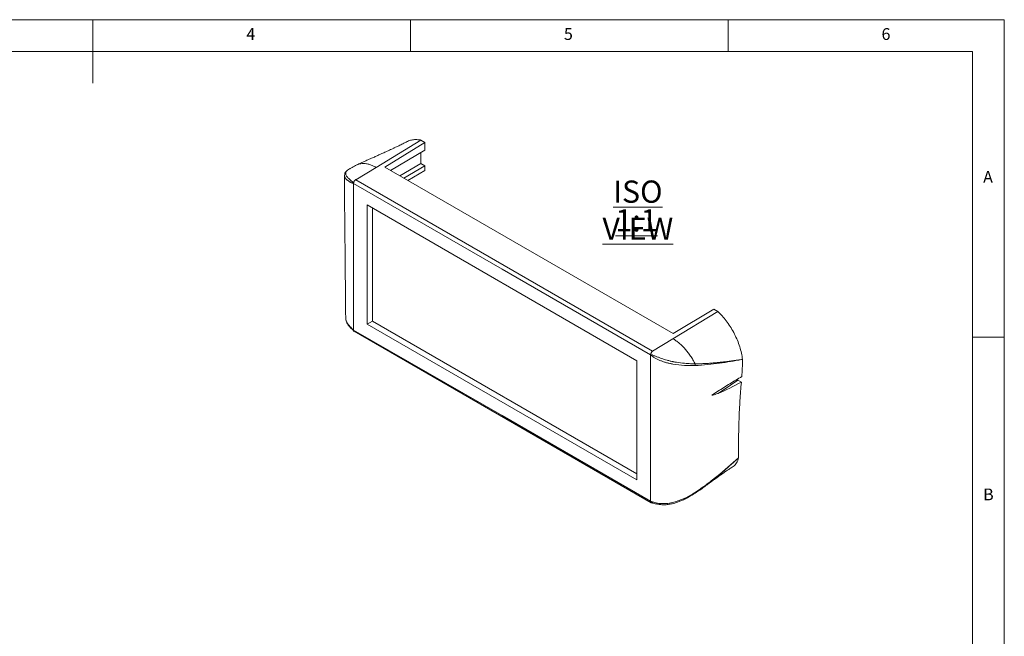
# Model space of a CAD drawing. Units: millimetres. Extents: x 5 to 292, y 5 to 205.
# Drawn here: x 137 to 292, y 108 to 205 of the extents above; entities that cross this region are included whole.
import ezdxf

# ---------------------------------------------------------------- set-up
doc = ezdxf.new("R2010")
doc.units = ezdxf.units.MM
doc.styles.add('SLDTEXTSTYLE0', font='TXT', dxfattribs={"width": 0.75})

# ---------------------------------------------------------------- blocks, each defined once
blk = doc.blocks.new('SW_NOTE_2')
at = {"color": 0, "linetype": 'Continuous', "lineweight": 0, "char_height": 3.5, "attachment_point": 2, "style": 'SLDTEXTSTYLE0'}
for s, insert in [('\\LISO VIEW', (12.52, 4.51)), ('\\L1:1', (12.31, -0.01))]:
    blk.add_mtext(s, dxfattribs=dict(at, insert=insert))

msp = doc.modelspace()

# ---------------------------------------------------------------- linework, layer by layer
at = {"color": 7, "linetype": 'Continuous', "lineweight": 0}
for p, q in [((292, 205), (5, 205)), ((148.5, 205), (148.5, 195)), ((198.5, 205), (198.5, 200)), ((248.5, 200), (248.5, 205)), ((292, 77.25), (292, 205)), ((287, 200), (10, 200)), ((287, 60.25), (287, 200)), ((287, 155), (292, 155))]:
    msp.add_line(p, q, dxfattribs=at)
at = {"color": 7, "linetype": 'Continuous', "lineweight": 15}
for p, q in [((200.1554657, 186.0373383), (193.0848939, 181.7418209)), ((200.7924561, 185.6702395), (200.1559948, 186.0376608)), ((194.484033, 181.7719052), (200.7924561, 185.6702395)), ((200.7924572, 184.4454283), (200.7924561, 185.6702395)), ((195.3703895, 181.2602224), (200.7924572, 184.4454283)), ((200.1559141, 182.3632741), (200.1559132, 184.0714891)), ((188.9016584, 181.5125773), (188.9415266, 181.5360811)), ((193.0848939, 181.7418209), (189.8855938, 179.7987734)), ((190.0439163, 182.1081063), (190.0741495, 182.1219595)), ((239.8399239, 155.5885067), (194.484033, 181.7719052)), ((196.8077776, 180.430436), (200.1559141, 182.3632741)), ((197.4735407, 180.0460991), (200.7924588, 181.9958049)), ((200.7924588, 181.9958049), (200.1559141, 182.3632741)), ((200.7924592, 181.2609182), (200.7924588, 181.9958049)), ((200.7924592, 181.2609182), (198.1044858, 179.6818622)), ((212.9193377, 165.710246), (189.5491874, 179.2015466)), ((189.5491874, 179.2015466), (189.5494586, 156.1409931)), ((213.2560869, 166.307181), (189.8855955, 179.7986785)), ((191.6707832, 175.8320818), (191.6707832, 157.0516263)), ((234.1678923, 151.299023), (191.6707832, 175.8320818)), ((192.5193113, 157.5414712), (192.5193113, 175.342237)), ((236.6265782, 152.8156835), (213.2560869, 166.307181)), ((236.289488, 152.2189454), (212.9193377, 165.710246)), ((239.8248494, 154.7594191), (246.8956176, 159.0551369)), ((246.2594225, 159.4227189), (239.8399239, 155.5885067)), ((246.8953524, 159.054976), (246.2594225, 159.4227189)), ((192.5193113, 157.5414712), (191.6707832, 157.0516263)), ((191.6707832, 157.0516263), (234.1678923, 132.5185674)), ((234.1678923, 133.4982572), (192.5193113, 157.5414712)), ((189.5608292, 156.1302298), (212.9193377, 142.6456499)), ((189.6197011, 155.9271133), (236.4206689, 128.9094897)), ((236.626581, 152.8157759), (239.8248494, 154.7594191)), ((236.2892168, 129.1586978), (236.289488, 152.2189454)), ((234.1678923, 132.5185674), (234.1678923, 151.299023)), ((250.5988443, 147.9438056), (250.0543093, 148.258159)), ((250.3842149, 145.0300447), (250.3845466, 145.0353599)), ((212.9193377, 142.6456499), (236.2778472, 129.1610694)), ((244.5930258, 131.3190493), (244.8283181, 131.4936166))]:
    msp.add_line(p, q, dxfattribs=at)
at = {"color": 8, "linetype": 'Continuous', "lineweight": 15, "flags": 128}
for points in [[(189.5492617, 179.2015894), (189.5434582, 179.2149802), (189.5389899, 179.2234289), (189.5349635, 179.2301453), (189.5343907, 179.230994), (189.5297878, 179.237522), (189.5174397, 179.2544468), (189.5061043, 179.2695569), (189.4995973, 179.2781825), (189.4980299, 179.2802824), (189.4976585, 179.2807922), (189.4975754, 179.2809125), (189.4975595, 179.280939), (189.4975606, 179.2809431), (189.4975676, 179.2809368), (189.4976141, 179.2808841), (189.4977359, 179.2807354), (189.4981849, 179.2801681), (189.4999081, 179.2779475), (189.5006393, 179.2770036), (189.5008091, 179.2767881), (189.5008449, 179.2767446), (189.5008481, 179.276744), (189.5008374, 179.2767598), (189.5007562, 179.2768716), (189.5005335, 179.2771706), (189.4996971, 179.2782815), (189.4793401, 179.3050548), (189.4565529, 179.3344201), (189.4145163, 179.386084), (189.3134068, 179.4952195), (189.2288627, 179.5757552), (189.1097729, 179.6822043), (189.0188871, 179.7617586), (188.9605169, 179.8135948), (188.8818415, 179.8851187), (188.7865026, 179.9753668), (188.7047698, 180.0572585), (188.6415222, 180.1247886), (188.5942435, 180.1785771), (188.5934089, 180.1795574), (188.5871503, 180.1869402), (188.5703402, 180.2071097), (188.5114608, 180.2823383), (188.4523461, 180.3680129), (188.3913771, 180.4763213), (188.3478735, 180.5820235), (188.3292133, 180.6480464), (188.3178177, 180.7123988), (188.3135501, 180.7754535), (188.3161121, 180.8347576), (188.3258665, 180.8969132), (188.3262427, 180.8986319), (188.3290641, 180.9107674), (188.3379257, 180.9427864), (188.3864696, 181.05641), (188.4581369, 181.1631396), (188.5777143, 181.2890094), (188.7596634, 181.4288658), (188.9016584, 181.5125773)], [(189.3314517, 156.2249204), (189.3369748, 156.2198938), (189.3539863, 156.2049543), (189.3769026, 156.1859558), (189.3921598, 156.1741287), (189.4050024, 156.1647137), (189.4253335, 156.1509523), (189.4309113, 156.1474429), (189.4325082, 156.1464596), (189.4330049, 156.1461559), (189.4331948, 156.1460402), (189.4332583, 156.1460016), (189.4332823, 156.145987), (189.4332921, 156.145981), (189.4332963, 156.1459784), (189.4332995, 156.1459765), (189.4706939, 156.1326463), (189.4817681, 156.1301822), (189.4849029, 156.1291115), (189.4858635, 156.1287737), (189.4862232, 156.1286487), (189.4863408, 156.1286086), (189.4863846, 156.1285939), (189.4864024, 156.128588), (189.4864099, 156.1285855), (189.4864132, 156.1285844), (189.4864157, 156.1285836), (189.5030514, 156.1226681), (189.5109154, 156.1212052), (189.5155362, 156.1216831), (189.5169209, 156.1222993), (189.5173262, 156.1225386), (189.517464, 156.1226364), (189.5175034, 156.1226685), (189.5175165, 156.1226804), (189.5175215, 156.1226851), (189.5175235, 156.1226871), (189.517525, 156.1226887), (189.517528, 156.1226906), (189.5175361, 156.1226957), (189.5175678, 156.1227155), (189.5176948, 156.1227973), (189.5201437, 156.1251972), (189.5204504, 156.1255273), (189.5206319, 156.1257193), (189.5207195, 156.1258086), (189.5207915, 156.1258806), (189.5207949, 156.1258841), (189.5208027, 156.125892), (189.5208311, 156.1259204), (189.5214766, 156.1264995), (189.5225766, 156.1271625), (189.5228775, 156.127289), (189.5229857, 156.1273383), (189.52302, 156.1273568), (189.5230326, 156.1273644), (189.5230376, 156.1273677), (189.5230414, 156.1273702), (189.5230442, 156.1273709), (189.5230497, 156.1273721), (189.5230734, 156.1273766), (189.5231661, 156.127393), (189.5235314, 156.1274472), (189.5250105, 156.1277242), (189.5307371, 156.1281502), (189.5492455, 156.1305847)]]:
    msp.add_lwpolyline(points, dxfattribs=at)
at = {"color": 7, "linetype": 'Continuous', "lineweight": 15, "flags": 128}
msp.add_lwpolyline([(250.6035007, 151.4721573), (250.6902161, 151.485811), (250.7769274, 151.4994674)], dxfattribs=at)
at = {"color": 8, "linetype": 'Continuous', "lineweight": 15}
msp.add_arc((237.3430142, 130.2659341), 1.5360718, 226.705692182, 267.629891724, dxfattribs=at)
at = {"color": 7, "linetype": 'Continuous', "lineweight": 15}
msp.add_ellipse((250.8567516, 193.5486414), major_axis=(23.5018914, 50.5066734), ratio=0.4931254261, start_param=3.7835858778, end_param=3.8745554702, dxfattribs=at)
for points, knots in [([(200.0237401, 186.06089), (199.7819665, 186.0915829), (199.2984237, 186.1529682), (198.6396007, 186.0560912), (198.2033746, 185.9402899), (198.0143506, 185.8160562), (198.0019205, 185.8078866)], [0, 0, 0, 0, 0.3258640045, 0.6517218594, 0.9770973367, 1, 1, 1, 1]), ([(197.9994409, 185.8124486), (197.7672874, 185.6948591), (197.3262739, 185.4714787), (196.7148368, 185.1712582), (196.2015355, 184.9234082), (195.7717146, 184.718945), (195.2663667, 184.4812955), (194.6757354, 184.2078727), (194.0619667, 183.9285424), (193.502764, 183.6768719), (192.9600521, 183.4345847), (192.4950047, 183.2280787), (192.1475088, 183.0739041), (191.9065491, 182.9669789), (191.6127065, 182.8364206), (191.2107069, 182.6568276), (190.6726973, 182.4142447), (190.2853945, 182.2317728), (190.0697257, 182.1301636)], [0, 0, 0, 0, 0.0893456148, 0.1697265729, 0.2352079777, 0.2866105934, 0.3344428523, 0.427017932, 0.506641801, 0.5653743623, 0.6373390662, 0.7087094949, 0.7397071415, 0.7675928275, 0.799162461, 0.848487596, 0.9156306054, 1, 1, 1, 1]), ([(188.9011261, 181.5157431), (188.8029035, 181.4559513), (188.6065432, 181.3364195), (188.3592327, 181.106338), (188.1643961, 180.8232581), (188.1342986, 180.594189), (188.1190815, 180.4783729)], [0, 0, 0, 0, 0.2474391258, 0.4946642315, 0.7445048306, 1, 1, 1, 1]), ([(190.0439654, 182.1174435), (189.7969932, 181.9937981), (189.4077139, 181.7989074), (189.0672714, 181.6047236), (188.9428173, 181.5337367)], [0, 0, 0, 0, 0.63443449826, 1, 1, 1, 1]), ([(189.5491874, 179.2015466), (189.5189094, 179.2082861), (189.444013, 179.2249571), (189.3188546, 179.2763365), (189.1975135, 179.3311511), (189.090681, 179.3855519), (189.0003308, 179.4349928), (188.8971362, 179.495769), (188.7825414, 179.5694311), (188.6595395, 179.6572893), (188.5399677, 179.7534154), (188.40747, 179.8756343), (188.2761535, 180.0266833), (188.1926058, 180.167734), (188.1497276, 180.2775086), (188.1296433, 180.3540381), (188.1190908, 180.4237622), (188.1199583, 180.4671236), (188.1203195, 180.4851767)], [0, 0, 0, 0, 0.0365776291, 0.0904791949, 0.1511076481, 0.1888187589, 0.2292694215, 0.2723473769, 0.3327240143, 0.3978742466, 0.467625091, 0.5418985657, 0.6605466935, 0.7889590658, 0.8434097232, 0.8998001078, 0.958282692, 1, 1, 1, 1]), ([(188.1218604, 180.4713682), (188.1249343, 178.68476), (188.1312751, 174.9993423), (188.2012673, 169.3788081), (188.2550529, 163.7172858), (188.2898698, 159.9634457), (188.3069765, 158.1190693)], [0, 0, 0, 0, 0.240627155, 0.4963660012, 0.7525492282, 1, 1, 1, 1]), ([(189.84065, 179.7726251), (189.8589478, 179.7859506), (189.8964196, 179.8132396), (189.9391895, 179.8336027), (189.9610745, 179.8440224)], [0, 0, 0, 0, 0.4883076988, 1, 1, 1, 1]), ([(189.8855933, 179.7986798), (189.8663142, 179.7882161), (189.8278426, 179.7673357), (189.7733002, 179.7249924), (189.7226027, 179.6758654), (189.6768854, 179.6202237), (189.6275234, 179.545179), (189.5812926, 179.445992), (189.5479149, 179.3219784), (189.5487758, 179.2423604), (189.549217, 179.2015643)], [0, 0, 0, 0, 0.09727759891, 0.19411923022, 0.29059043864, 0.38675752627, 0.48268742583, 0.64651898068, 0.81887680652, 1, 1, 1, 1]), ([(188.3069849, 158.1254067), (188.3150346, 157.9899281), (188.3300182, 157.7377542), (188.433559, 157.4006438), (188.5590059, 157.1332756), (188.6964416, 156.9143137), (188.8524313, 156.7083245), (189.0648556, 156.4747901), (189.2260307, 156.3235392), (189.3140718, 156.2409191)], [0, 0, 0, 0, 0.1920987648, 0.357564198, 0.493284554, 0.5998002074, 0.7093476399, 0.8412325328, 1, 1, 1, 1]), ([(250.7769274, 151.4994674), (250.7027463, 152.1487539), (250.5547684, 152.8242757), (250.1278081, 154.1751069), (249.8492532, 154.8498244), (249.1865831, 156.1493266), (248.8029139, 156.7734011), (247.9617056, 157.9285201), (247.5044987, 158.4589772), (247.027847, 158.9256615)], [0, 0, 0, 0, 0.25, 0.25, 0.5, 0.5, 0.75, 0.75, 1, 1, 1, 1]), ([(189.3058666, 156.2488487), (189.3106434, 156.2442394), (189.3161232, 156.2389518), (189.3246176, 156.231105), (189.3283784, 156.2277016), (189.3314517, 156.2249204)], [0, 0, 0, 0, 0.5539601179, 0.6354924555, 1, 1, 1, 1]), ([(189.3310086, 156.2244262), (189.3412151, 156.2152953), (189.4348074, 156.1315661), (189.5180216, 156.0405543), (189.5921611, 155.9594675)], [0, 0, 0, 0, 0.1090523684, 1, 1, 1, 1]), ([(189.6362705, 155.9203385), (189.633469, 155.9210347), (189.5938757, 155.9308744), (189.5726351, 155.9753643), (189.5550799, 156.0281395), (189.5507372, 156.051028), (189.5488046, 156.0695498), (189.5483738, 156.0747406), (189.5480166, 156.0805767), (189.5480564, 156.0856718), (189.5481173, 156.0908653), (189.5468823, 156.1047527), (189.5480334, 156.1176981), (189.5491755, 156.1305429)], [0, 0, 0, 0, 0.03635279504, 0.51377720568, 0.59332812417, 0.74839920602, 0.79004815853, 0.80476060523, 0.80651719398, 0.85577599728, 0.86333249473, 0.86439538111, 1, 1, 1, 1]), ([(189.5608292, 156.1302298), (189.5587476, 156.1297575), (189.5558163, 156.1290924), (189.5521987, 156.1292181), (189.5505631, 156.1297209), (189.5497072, 156.1301776), (189.5491331, 156.1305129), (189.5487969, 156.1307041), (189.5485222, 156.1308617), (189.5492064, 156.1304714), (189.549978, 156.130021), (189.5496509, 156.1302181), (189.5495696, 156.1302686), (189.5494055, 156.1303745), (189.5492672, 156.1304758), (189.5491755, 156.1305429)], [0, 0, 0, 0, 0.49601921233, 0.69846803671, 0.78337282498, 0.82198997698, 0.86698459743, 0.89134136764, 0.89506029141, 0.91197922423, 0.96579091482, 0.96812301628, 0.97276341823, 0.98195285278, 1, 1, 1, 1]), ([(243.3121213, 150.8114411), (243.2331659, 150.9709333), (243.0418913, 151.3345984), (242.7088062, 151.8895482), (242.3101463, 152.4654063), (241.8781672, 153.0089244), (241.4176731, 153.512591), (240.9341392, 153.9692355), (240.4330408, 154.3716871), (240.0837208, 154.6052979), (239.8963432, 154.7175103), (239.8725355, 154.7316209), (239.8486968, 154.7456032), (239.8327992, 154.7548297), (239.8248493, 154.759419)], [0, 0, 0, 0, 0.09426253072, 0.21643128072, 0.33860003072, 0.46076878072, 0.58293753072, 0.70510628072, 0.82727503072, 0.94944378072, 0.95510628072, 0.96076878072, 0.96643128072, 0.97209378072, 0.97209378072, 0.97209378072, 0.97209378072]), ([(236.626583, 152.8155175), (236.62337, 152.8128715), (236.6123123, 152.8037652), (236.589432, 152.7824084), (236.5524323, 152.7449515), (236.5024821, 152.6865125), (236.4419207, 152.6025516), (236.3773715, 152.4912964), (236.3169392, 152.3545443), (236.2990927, 152.2662302), (236.289544, 152.2189784)], [0, 0, 0, 0, 0.0207313192, 0.0713470064, 0.1515926578, 0.2614865681, 0.4011443365, 0.5706896773, 0.7703004167, 1, 1, 1, 1]), ([(243.3120957, 150.8114318), (243.2506626, 150.81227), (243.0145173, 150.8154919), (242.4782938, 150.828769), (241.5792422, 150.8827486), (240.6561165, 150.9923494), (239.9993118, 151.1134558), (239.7532823, 151.1645293), (239.5947012, 151.1988976), (239.3172027, 151.2629838), (238.7607554, 151.4074971), (238.1303749, 151.6090016), (237.5314387, 151.8332663), (237.1701448, 151.9766344), (236.8883568, 152.0899491), (236.7313152, 152.1481655), (236.6270116, 152.1818898), (236.5749032, 152.1971609), (236.5230887, 152.2103597), (236.4803308, 152.2191946), (236.4465023, 152.2246576), (236.4131037, 152.2289851), (236.3806392, 152.2316078), (236.3495432, 152.2323442), (236.3290754, 152.2321462), (236.3148732, 152.2308648), (236.3040995, 152.2297205), (236.2961116, 152.2261032), (236.2916133, 152.2212163), (236.2895622, 152.2189882)], [0, 0, 0, 0, 0.0292232328, 0.112332414, 0.2499775864, 0.4313485584, 0.4977584999, 0.5134534636, 0.5291960714, 0.5606480584, 0.6231140197, 0.7483886961, 0.8109018364, 0.8736026985, 0.9051021164, 0.9365688045, 0.9444466926, 0.9523418251, 0.9602451084, 0.9681577535, 0.9721197969, 0.9760833907, 0.9840141961, 0.9879823186, 0.9919537132, 0.9948094326, 0.9959256415, 0.9981423204, 1, 1, 1, 1]), ([(236.2895622, 152.2189882), (236.2977206, 152.2106919), (236.3119264, 152.1962459), (236.3409178, 152.169422), (236.365634, 152.1485706), (236.3851198, 152.1329964), (236.3897544, 152.1293318), (236.3906939, 152.1285849), (236.3907155, 152.1285677), (236.3907372, 152.1285504), (236.3907589, 152.1285332), (236.3907806, 152.128516), (236.3908022, 152.1284987), (236.3908239, 152.1284815), (236.3908456, 152.1284642), (236.3908673, 152.128447), (236.390889, 152.1284298), (236.3909107, 152.1284126), (236.390954, 152.128378), (236.3911058, 152.1282576), (236.3914815, 152.1279586), (236.3922911, 152.1273157), (236.394836, 152.1252951), (236.4045617, 152.117594), (236.4212955, 152.1044833), (236.443738, 152.0872001), (236.5189042, 152.0302766), (236.6191013, 151.9598529), (236.7302624, 151.887646), (236.7866551, 151.8523325), (236.8191159, 151.8323673), (236.9005649, 151.7828614), (237.1075097, 151.6634725), (237.4555091, 151.4859908), (237.8986649, 151.293625), (238.2853266, 151.1510585), (238.6016579, 151.0494211), (238.9199571, 150.9561115), (239.2420463, 150.8746079), (239.5641743, 150.8050377), (240.3572634, 150.6518064), (241.3617063, 150.5532666), (242.3464291, 150.5285821), (242.8343015, 150.5312285), (243.1030948, 150.536424), (243.2357341, 150.5404431), (243.2933889, 150.5421901)], [0, 0, 0, 0, 0.0046589083, 0.0081123819, 0.016069953, 0.0180456652, 0.0185396074, 0.0185434661, 0.0185473249, 0.0185511837, 0.0185550424, 0.0185589012, 0.0185627599, 0.0185666187, 0.0185704774, 0.0185743362, 0.0185781949, 0.0185820538, 0.0185859125, 0.0186013475, 0.0186630876, 0.0187865677, 0.0190335276, 0.0200213636, 0.0239726706, 0.0279239674, 0.0318752834, 0.0634482927, 0.0792346071, 0.0871313878, 0.091079872, 0.0950281058, 0.1265753012, 0.1892516445, 0.2517862988, 0.3148115957, 0.346157019, 0.3773787886, 0.4398748149, 0.4713793918, 0.5028471182, 0.749859587, 0.8749121402, 0.937423409, 0.9727996436, 1, 1, 1, 1]), ([(250.6027008, 151.4664492), (250.3205426, 151.4219608), (250.0369656, 151.3703325), (249.4684264, 151.2731361), (249.1830907, 151.2249281), (248.3217422, 151.0832995), (247.7401098, 150.9909475), (246.547902, 150.8208544), (245.9370468, 150.7416567), (244.6641119, 150.6144066), (244.0036409, 150.5632862), (243.2933899, 150.5421956)], [0, 0, 0, 0, 0.125, 0.125, 0.25, 0.25, 0.5, 0.5, 0.75, 0.75, 1, 1, 1, 1]), ([(250.6035008, 151.4721565), (250.4684705, 151.4543987), (250.2019218, 151.4193451), (249.8055324, 151.3622809), (249.4189414, 151.3100836), (249.0413424, 151.2597122), (248.6726543, 151.2122023), (248.3125843, 151.1669212), (247.9609841, 151.1242326), (247.6177763, 151.0842439), (247.2829267, 151.0470747), (246.956448, 151.0127665), (246.6382999, 150.9810758), (246.3284676, 150.9522302), (246.0270424, 150.9263036), (245.7341629, 150.9033425), (245.4500003, 150.8833217), (245.1747768, 150.8662254), (244.9086701, 150.8514548), (244.6517568, 150.8391191), (244.4042245, 150.8291713), (244.1663014, 150.8215414), (243.9382845, 150.8160914), (243.720427, 150.8127092), (243.5132776, 150.8110441), (243.3777188, 150.8113117), (243.3121214, 150.8114411)], [0, 0, 0, 0, 0.0595930009, 0.1176360425, 0.1741266698, 0.2290646807, 0.2824524781, 0.3342923493, 0.3845786899, 0.433306744, 0.4804730577, 0.5260783934, 0.5701296045, 0.6126202374, 0.6535447463, 0.6928994545, 0.7306821399, 0.7668922265, 0.8015315713, 0.8345991622, 0.8660946515, 0.8960183778, 0.9243708533, 0.9511523289, 0.9763624486, 1, 1, 1, 1]), ([(250.6704209, 148.7967922), (250.0553196, 148.4345489), (249.4355929, 148.0595813), (248.182597, 147.2871059), (247.5488525, 146.8898905), (246.8997212, 146.4868276)], [0, 0, 0, 0, 0.5, 0.5, 1, 1, 1, 1]), ([(249.9380511, 148.3598354), (249.9526746, 148.3421083), (249.9883256, 148.2988909), (250.0298297, 148.2732703), (250.0543093, 148.258159)], [0, 0, 0, 0, 0.410187369, 1, 1, 1, 1]), ([(246.9476104, 146.1580138), (246.7845079, 146.0918518), (246.6212273, 146.0319445), (246.2944901, 145.9280362), (246.1308758, 145.8837345), (245.968836, 145.8525339)], [0, 0, 0, 0, 0.5, 0.5, 1, 1, 1, 1]), ([(250.165842, 136.0236827), (250.1570704, 137.1825475), (250.1552001, 138.4027121), (250.195015, 140.947115), (250.2366857, 142.2727328), (250.3055898, 143.6380005)], [0, 0, 0, 0, 0.5, 0.5, 1, 1, 1, 1]), ([(242.9482349, 130.3339279), (243.6504171, 130.7542087), (244.3014968, 131.2029215), (245.55672, 132.1278615), (246.1590526, 132.6033004), (247.9235042, 134.0485276), (249.0460411, 135.03729), (250.1658433, 136.0236821)], [0, 0, 0, 0, 0.25, 0.25, 0.5, 0.5, 1, 1, 1, 1]), ([(249.2948083, 134.6363801), (249.3083495, 134.643568), (249.4292999, 134.7077706), (249.619481, 134.8931135), (249.855303, 135.1956309), (250.0418236, 135.5618966), (250.1211048, 135.8505986), (250.1608047, 135.995166)], [0, 0, 0, 0, 0.0304513148, 0.2719911355, 0.5131804164, 0.7562255215, 1, 1, 1, 1]), ([(244.8337615, 131.486281), (244.8968612, 131.5331064), (245.0724436, 131.6634037), (245.3708627, 131.883872), (245.7250573, 132.1437533), (246.0265158, 132.3640281), (246.2541351, 132.529379), (246.4488059, 132.6700267), (246.6761179, 132.8335933), (246.940233, 133.0222952), (247.2097189, 133.2133104), (247.4642086, 133.3921886), (247.7044251, 133.5596819), (247.9749336, 133.7467614), (248.3204383, 133.9830947), (248.7717685, 134.2875944), (249.1089351, 134.5090866), (249.2953575, 134.6315516)], [0, 0, 0, 0, 0.04814513907, 0.1339695206, 0.21309870793, 0.27916930342, 0.32788384116, 0.36687670033, 0.42114791672, 0.48275190113, 0.54601894404, 0.60321646386, 0.65431682417, 0.7069899085, 0.78158571384, 0.87923681139, 1, 1, 1, 1]), ([(242.9482368, 130.3339269), (242.4725454, 130.0496966), (241.9772142, 129.7788949), (241.1764651, 129.416745), (240.9016664, 129.3042946), (240.3332887, 129.1039733), (240.0391327, 129.015691), (239.4230833, 128.8750887), (239.1054642, 128.8243505), (238.4702418, 128.7761515), (238.1476369, 128.7797654), (237.5463191, 128.8384575), (237.2609204, 128.8946034), (236.8685286, 128.9962032), (236.7439402, 129.0329203), (236.5658623, 129.0855476), (236.5079515, 129.1026585), (236.3958566, 129.1334935), (236.3402283, 129.1474808), (236.2892165, 129.1586973)], [0, 0, 0, 0, 0.25, 0.25, 0.375, 0.375, 0.5, 0.5, 0.625, 0.625, 0.75, 0.75, 0.875, 0.875, 0.9375, 0.9375, 0.96875, 0.96875, 1, 1, 1, 1]), ([(242.9277089, 130.1953759), (243.1928736, 130.3627215), (243.6841623, 130.6727741), (244.3236315, 131.1152804), (244.6914922, 131.3830582), (244.8585338, 131.5046532)], [0, 0, 0, 0, 0.3903047397, 0.7231439617, 1, 1, 1, 1]), ([(236.2895886, 129.1478768), (236.2880262, 129.1506385), (236.2848136, 129.1563169), (236.2802118, 129.1594563), (236.2778481, 129.1610689)], [0, 0, 0, 0, 0.4863505624, 1, 1, 1, 1]), ([(236.6273058, 128.9412026), (236.6146734, 128.933197), (236.5894822, 128.9172323), (236.5514669, 128.9021772), (236.5142206, 128.8939317), (236.478253, 128.8931184), (236.4441293, 128.8995108), (236.4010639, 128.9176585), (236.3530577, 128.9595896), (236.3084897, 129.0382192), (236.2959867, 129.1107576), (236.2895886, 129.1478768)], [0, 0, 0, 0, 0.0817313713, 0.1629871229, 0.2438040239, 0.3242194456, 0.4042713216, 0.4839981044, 0.6479071651, 0.8198274776, 1, 1, 1, 1]), ([(236.6231226, 128.9032063), (236.6248465, 128.8969174), (236.6296476, 128.8794027), (236.8221026, 128.8439882), (237.0230449, 128.7854841), (237.1919271, 128.7516129), (237.2555796, 128.7388467)], [0, 0, 0, 0, 0.1131647019, 0.3151674903, 0.741883764, 1, 1, 1, 1]), ([(237.2583511, 128.7342244), (237.4305158, 128.700543), (237.7964791, 128.6289481), (238.4230788, 128.5984508), (239.0832914, 128.6472053), (239.6545846, 128.756503), (240.1375091, 128.8866501), (240.5789864, 129.0317892), (241.0820916, 129.2276794), (241.6578993, 129.4898599), (242.2987658, 129.8215727), (242.7317066, 130.0792055), (242.9616107, 130.2160159)], [0, 0, 0, 0, 0.0956324242, 0.2032819038, 0.3124188243, 0.4158443054, 0.481488377, 0.5526186972, 0.6401058481, 0.7441895208, 0.864157243, 1, 1, 1, 1])]:
    msp.add_open_spline(points, degree=3, knots=knots, dxfattribs=at)
for points in [[(200.0234418, 186.060728), (200.067549, 186.0529312), (200.1114839, 186.0451247), (200.155463, 186.0373495)], [(247.027845, 158.9256636), (246.9835815, 158.9688821), (246.9394903, 159.011892), (246.8953548, 159.0549842)], [(189.5608292, 156.1302298), (189.5571956, 156.1336365), (189.5533833, 156.137275), (189.5494579, 156.1409927)], [(243.3121214, 150.8114411), (243.3248331, 150.7230394), (243.3178486, 150.6226337), (243.2933899, 150.5421956)], [(250.6035009, 151.4721573), (250.6032452, 151.4702509), (250.6029785, 151.4683481), (250.6027008, 151.4664492)], [(250.6704209, 148.7967922), (250.7360216, 149.6647492), (250.7743532, 150.564182), (250.7769578, 151.4994524)], [(246.9476104, 146.1580138), (248.1987425, 146.6655314), (249.3991539, 147.2709071), (250.5988443, 147.9438056)], [(250.3845466, 145.0353599), (250.4439163, 145.9862788), (250.5159951, 146.9572248), (250.5988443, 147.9438056)], [(245.968836, 145.8525339), (246.2782745, 146.0890449), (246.5900847, 146.2945661), (246.8997212, 146.4868276)], [(250.305609, 143.6383763), (250.3198033, 144.0930897), (250.346105, 144.5584557), (250.3841664, 145.0299616)], [(250.3842671, 145.0300122), (250.3550307, 144.5616153), (250.3287874, 144.0978447), (250.3056347, 143.6387635)], [(250.1608059, 135.9951658), (250.1629491, 136.0043858), (250.1646237, 136.0139134), (250.1658433, 136.0236821)], [(236.2892165, 129.1586973), (236.2852872, 129.1595208), (236.2814788, 129.1602863), (236.2778462, 129.16107)]]:
    msp.add_open_spline(points, degree=3, dxfattribs=at)
at = {"color": 8, "linetype": 'Continuous', "lineweight": 15}
for points, knots in [([(190.0741495, 182.1219595), (190.1452654, 182.1572079), (190.3374601, 182.2524686), (190.6909964, 182.3309224), (191.1257698, 182.3625629), (191.5893348, 182.3192182), (192.0742494, 182.2023335), (192.575285, 182.016561), (192.9146898, 181.8335813), (193.084894, 181.7418209)], [0, 0, 0, 0, 0.0879722332, 0.2377500763, 0.3884049724, 0.5399372133, 0.6923597134, 0.8457251196, 1, 1, 1, 1]), ([(188.31434, 158.119161), (188.3136594, 158.0580394), (188.311725, 157.88432), (188.3777867, 157.6038449), (188.5077528, 157.2835686), (188.703295, 156.9813299), (188.9484659, 156.6954615), (189.2337981, 156.427257), (189.4446972, 156.2359977), (189.5494579, 156.1409927)], [0, 0, 0, 0, 0.0839788352, 0.2386841242, 0.3935137758, 0.5470398302, 0.6998478836, 0.8509042625, 1, 1, 1, 1]), ([(244.8283181, 131.4936166), (245.0603762, 131.6634932), (245.7159472, 132.1433998), (246.7306382, 132.9757842), (247.8992566, 133.9699138), (249.0377328, 134.9791209), (249.7866851, 135.6566985), (250.1608059, 135.9951658)], [0, 0, 0, 0, 0.1207960494, 0.3412524587, 0.5612095354, 0.7808129845, 1, 1, 1, 1]), ([(242.9264975, 130.1968466), (242.9290805, 130.1981416), (242.9407548, 130.2039943), (242.9512012, 130.2306144), (242.9571391, 130.2746226), (242.9511808, 130.3143149), (242.9482368, 130.3339269)], [0, 0, 0, 0, 0.0871310343, 0.3938027201, 0.7004769026, 1, 1, 1, 1])]:
    msp.add_open_spline(points, degree=3, knots=knots, dxfattribs=at)

# ---------------------------------------------------------------- block references
at = {"color": 7, "linetype": 'Continuous', "lineweight": 0}
msp.add_blockref('SW_NOTE_2', (221.7845029, 175.1605995), dxfattribs=at)

# ---------------------------------------------------------------- texts
at = {"color": 7, "linetype": 'Continuous', "lineweight": 0, "char_height": 1.8520833, "attachment_point": 1, "style": 'SLDTEXTSTYLE0'}
for s, insert in [('4', (172.6666707, 203.6680164)), ('5', (222.6666707, 203.6680164)), ('6', (272.6666707, 203.6680164)), ('A', (288.6666747, 181.1680164)), ('B', (288.6666747, 131.1680164))]:
    msp.add_mtext(s, dxfattribs=dict(at, insert=insert))

doc.saveas('drawing.dxf')
